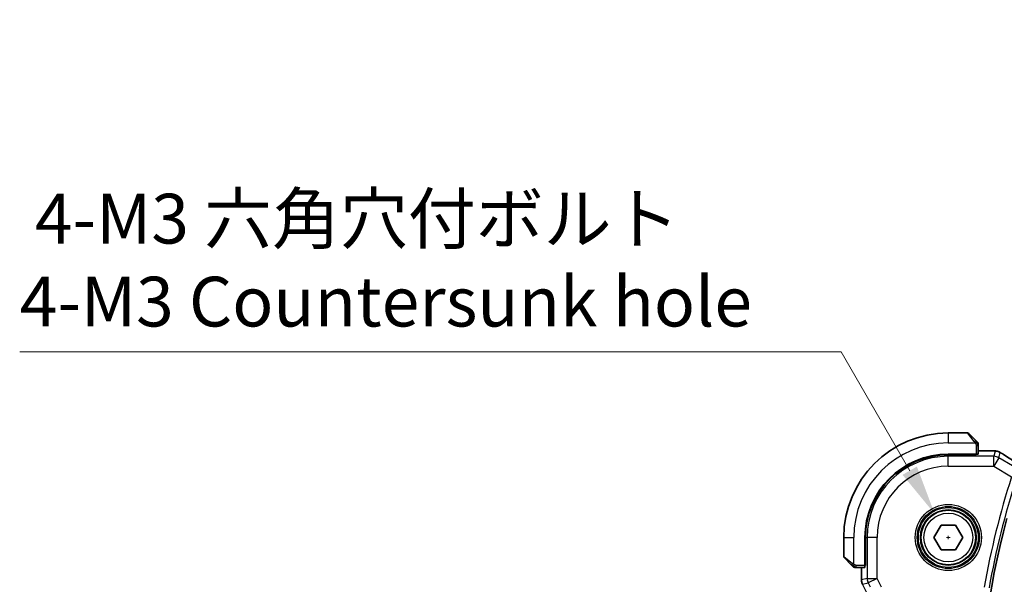
# Model space of a CAD drawing. Units: millimetres. Extents: x 0 to 3950, y 0 to 702.
# Drawn here: x 1071 to 1170, y 351 to 407 of the extents above; entities that cross this region are included whole.
import ezdxf

# ---------------------------------------------------------------- set-up
doc = ezdxf.new("R2010")
doc.units = ezdxf.units.MM
doc.header["$LTSCALE"] = 2
doc.layers.get('Defpoints').update_dxf_attribs({"lineweight": 25})
for name, color, linetype, lineweight in [('Dimension (ISO)', 7, 'Continuous', 18), ('Visible (ISO)', 7, 'Continuous', 35), ('Visible Narrow (ISO)', 7, 'Continuous', 25)]:
    doc.layers.add(name, color=color, linetype=linetype, lineweight=lineweight)
doc.styles.add('Note Text (TK)', font='MS PGothic.ttf')
doc.dimstyles.new('Default - Method 1b (TK)', dxfattribs={"dimscale": 2, "dimtxt": 2.5, "dimasz": 2.5, "dimexe": 1, "dimexo": 1.5, "dimgap": 1, "dimtad": 1, "dimtoh": 1, "dimrnd": 1e-08, "dimdsep": 46, "dimtxsty": 'Note Text (TK)', "dimcen": 0.09, "dimdle": 5, "dimclrd": 100, "dimclre": 100, "dimclrt": 7, "dimadec": 1, "dimazin": 1, "dimtfac": 1, "dimtmove": 0, "dimatfit": 3, "dimfxl": 1, "dimtolj": 1, "dimlwd": -1, "dimlwe": -1, "dimarcsym": 0})

# ---------------------------------------------------------------- blocks, each defined once
blk = doc.blocks.new('*D98')
at = {"layer": 'Defpoints', "color": 0}
for p in [(1162.986, 357.825), (1165.736, 353.062)]:
    blk.add_point(p, dxfattribs=at)
at = {"layer": 'Dimension (ISO)', "color": 100}
for p, q in [((1071.067, 374.09), (1153.595, 374.09)), ((1153.595, 374.09), (1160.486, 362.155)), ((1164.181, 355.444), (1164.541, 355.444)), ((1164.361, 355.264), (1164.361, 355.624))]:
    blk.add_line(p, q, dxfattribs=at)
blk.add_solid([(1161.207, 362.572), (1159.764, 361.739), (1162.986, 357.825)], dxfattribs=at)
at = {"layer": 'Dimension (ISO)', "color": 7, "insert": (1071.067, 383.311), "char_height": 5, "attachment_point": 4, "style": 'Note Text (TK)'}
blk.add_mtext('\\A1; 4-M3 六角穴付ボルト\\P4-M3 Countersunk hole', dxfattribs=at)

msp = doc.modelspace()

# ---------------------------------------------------------------- linework, layer by layer
at = {"layer": 'Visible (ISO)'}
for p, q in [((1166.278, 365.9436), (1164.3608, 365.9436)), ((1166.4194, 365.885), (1167.1131, 365.1913)), ((1167.3608, 363.8256), (1167.3608, 364.6892)), ((1167.3608, 364.1651), (1168.171, 364.1651)), ((1167.1608, 363.8186), (1164.3608, 363.8186)), ((1167.1608, 363.7571), (1164.3608, 363.7571)), ((1167.0608, 363.7571), (1167.0608, 363.8186)), ((1167.1608, 363.8186), (1167.1608, 363.7571)), ((1162.9174, 355.4436), (1163.6391, 356.6936)), ((1163.6391, 356.6936), (1165.0825, 356.6936)), ((1165.0825, 356.6936), (1165.8042, 355.4436)), ((1153.8608, 355.4436), (1153.8608, 353.5264)), ((1155.9858, 355.4436), (1155.9858, 352.6436)), ((1156.0473, 355.4436), (1156.0473, 352.6436)), ((1163.6391, 354.1936), (1162.9174, 355.4436)), ((1165.8042, 355.4436), (1165.0825, 354.1936)), ((1165.0825, 354.1936), (1163.6391, 354.1936)), ((1154.6131, 352.6913), (1153.9194, 353.385)), ((1155.1152, 352.4436), (1155.9788, 352.4436)), ((1155.6392, 351.1863), (1155.6392, 352.4436)), ((1155.9858, 352.7436), (1156.0473, 352.7436)), ((1156.0473, 352.6436), (1155.9858, 352.6436)), ((1155.6392, 351.1863), (1155.6392, 351.1863))]:
    msp.add_line(p, q, dxfattribs=at)
msp.add_circle((1164.3608, 355.4436), 2.75, dxfattribs=at)
for centre, radius, start, end in [((1164.3608, 355.4436), 10.5, 90, 180), ((1166.278, 365.7436), 0.2, 45, 90), ((1167.1608, 364.8607), 0.2, 22.5, 45), ((1167.1608, 364.8607), 0.2, 0, 22.5), ((1164.3608, 355.4436), 8.375, 90, 180), ((1164.3608, 355.4436), 8.3135, 90, 180), ((1252.1178, 335.4436), 84.7569, 165.025691, 194.974309), ((1154.0608, 353.5264), 0.2, 180, 225), ((1154.9437, 352.6436), 0.2, 225, 247.421915), ((1154.9437, 352.6436), 0.2, 247.5, 270)]:
    msp.add_arc(centre, radius, start, end, dxfattribs=at)
for centre, major_axis, start_param, end_param in [((1167.1608, 363.8256), (0.2, 0), 4.712389, 6.2831853), ((1155.9788, 352.6436), (0, 0.2), 3.1415927, 4.712389)]:
    msp.add_ellipse(centre, major_axis=major_axis, ratio=0.0349208, start_param=start_param, end_param=end_param, dxfattribs=at)
for points, knots in [([(1167.2491, 365.0552), (1167.2412, 365.0632), (1167.2325, 365.0719), (1167.2232, 365.0812), (1167.2141, 365.0903), (1167.2044, 365.1), (1167.1943, 365.1101), (1167.1847, 365.1197), (1167.1751, 365.1293), (1167.1657, 365.1386), (1167.1562, 365.1481), (1167.147, 365.1574), (1167.1382, 365.1662), (1167.1294, 365.175), (1167.121, 365.1834), (1167.1131, 365.1913)], [0.5, 0.5, 0.5, 0.5, 0.60524772, 0.60524772, 0.60524772, 0.707891, 0.707891, 0.707891, 0.80414857, 0.80414857, 0.80414857, 0.90207429, 0.90207429, 0.90207429, 1, 1, 1, 1]), ([(1167.3022, 365.0022), (1167.3022, 365.0022), (1167.3021, 365.0023), (1167.2992, 365.0051), (1167.2964, 365.008), (1167.2908, 365.0136), (1167.2825, 365.0219), (1167.2736, 365.0308), (1167.2617, 365.0427), (1167.2491, 365.0552)], [0, 0, 0, 0, 0.16464555, 0.16464555, 0.16464555, 0.3268563, 0.3268563, 0.3268563, 0.5, 0.5, 0.5, 0.5]), ([(1167.3608, 364.8155), (1167.3608, 364.827), (1167.3608, 364.8369), (1167.3608, 364.8441), (1167.3608, 364.8512), (1167.3608, 364.8558), (1167.3608, 364.8582), (1167.3608, 364.8585), (1167.3608, 364.8588), (1167.3608, 364.859), (1167.3608, 364.8606), (1167.3608, 364.8607), (1167.3608, 364.8607)], [0.5, 0.5, 0.5, 0.5, 0.6699894, 0.6699894, 0.6699894, 0.83656608, 0.83656608, 0.83656608, 0.85622576, 0.85622576, 0.85622576, 1, 1, 1, 1]), ([(1167.3608, 364.6892), (1167.3608, 364.6972), (1167.3608, 364.7054), (1167.3608, 364.7141), (1167.3608, 364.7226), (1167.3608, 364.7315), (1167.3608, 364.7406), (1167.3608, 364.7496), (1167.3608, 364.7588), (1167.3608, 364.7676), (1167.3608, 364.7765), (1167.3608, 364.7851), (1167.3608, 364.793), (1167.3608, 364.8012), (1167.3608, 364.8088), (1167.3608, 364.8155)], [0, 0, 0, 0, 0.10026775, 0.10026775, 0.10026775, 0.19847065, 0.19847065, 0.19847065, 0.29651622, 0.29651622, 0.29651622, 0.39628078, 0.39628078, 0.39628078, 0.5, 0.5, 0.5, 0.5]), ([(1168.171, 364.1651), (1168.2927, 364.1651), (1168.4188, 364.165), (1168.5881, 364.1627), (1168.6404, 364.1617), (1168.7577, 364.1585), (1168.8188, 364.1561), (1168.8793, 364.153), (1168.8877, 364.1526), (1168.8958, 364.1521)], [0, 0, 0, 0, 0.036497779, 0.036497779, 0.053841215, 0.053841215, 0.079384738, 0.079384738, 0.083593909, 0.083593909, 0.083593909, 0.083593909]), ([(1168.8958, 364.1521), (1168.9776, 364.1475), (1169.0422, 364.1421), (1169.137, 364.1317), (1169.1715, 364.1267), (1169.2183, 364.1176), (1169.2331, 364.1145), (1169.2774, 364.1044), (1169.3053, 364.097), (1169.333, 364.0886)], [0, 0, 0, 0, 0.041917418, 0.041917418, 0.06355073, 0.06355073, 0.074381178, 0.074381178, 0.08582673, 0.08582673, 0.08582673, 0.08582673]), ([(1169.333, 364.0886), (1169.364, 364.0794), (1169.3985, 364.0678), (1169.4524, 364.0459), (1169.47, 364.0383), (1169.4998, 364.0246), (1169.513, 364.0182), (1169.534, 364.0074), (1169.5418, 364.0032), (1169.5567, 363.9952), (1169.564, 363.9912), (1169.5929, 363.9753), (1169.6146, 363.963), (1169.648, 363.9439), (1169.6587, 363.9377), (1169.6695, 363.9313)], [0, 0, 0, 0, 0.01315628, 0.01315628, 0.018640974, 0.018640974, 0.023007319, 0.023007319, 0.025794906, 0.025794906, 0.028645872, 0.028645872, 0.037199176, 0.037199176, 0.041097455, 0.041097455, 0.041097455, 0.041097455]), ([(1169.6695, 363.9313), (1169.6931, 363.9175), (1169.718, 363.9028), (1169.7646, 363.8746), (1169.787, 363.8608), (1169.8247, 363.8371), (1169.841, 363.8267), (1169.8657, 363.8106), (1169.8753, 363.8042), (1169.8844, 363.7982)], [0, 0, 0, 0, 0.008466019, 0.008466019, 0.016403269, 0.016403269, 0.023333416, 0.023333416, 0.028489603, 0.028489603, 0.028489603, 0.028489603]), ([(1154.6131, 352.6913), (1154.6187, 352.6857), (1154.6244, 352.68), (1154.6304, 352.674), (1154.6363, 352.6681), (1154.6426, 352.6618), (1154.6491, 352.6553), (1154.6557, 352.6487), (1154.6625, 352.6419), (1154.6695, 352.6349), (1154.6765, 352.6279), (1154.6836, 352.6208), (1154.6907, 352.6137), (1154.6977, 352.6067), (1154.7047, 352.5997), (1154.7114, 352.593), (1154.7182, 352.5862), (1154.7246, 352.5797), (1154.7308, 352.5735), (1154.7371, 352.5673), (1154.743, 352.5614), (1154.7487, 352.5557)], [0, 0, 0, 0, 0.071275, 0.071275, 0.071275, 0.14246065, 0.14246065, 0.14246065, 0.21364074, 0.21364074, 0.21364074, 0.28489899, 0.28489899, 0.28489899, 0.35632005, 0.35632005, 0.35632005, 0.42799051, 0.42799051, 0.42799051, 0.5, 0.5, 0.5, 0.5]), ([(1154.7487, 352.5557), (1154.7543, 352.5501), (1154.7597, 352.5447), (1154.7647, 352.5397), (1154.7697, 352.5347), (1154.7743, 352.5301), (1154.7784, 352.526), (1154.7824, 352.5219), (1154.786, 352.5184), (1154.789, 352.5154), (1154.792, 352.5124), (1154.7944, 352.51), (1154.7962, 352.5082), (1154.7979, 352.5065), (1154.7991, 352.5053), (1154.8, 352.5044), (1154.8011, 352.5033), (1154.8017, 352.5027), (1154.802, 352.5024), (1154.8022, 352.5021), (1154.8022, 352.5021), (1154.8022, 352.5022)], [0.5, 0.5, 0.5, 0.5, 0.57172447, 0.57172447, 0.57172447, 0.6426242, 0.6426242, 0.6426242, 0.71336021, 0.71336021, 0.71336021, 0.78457822, 0.78457822, 0.78457822, 0.85049403, 0.85049403, 0.85049403, 0.92879556, 0.92879556, 0.92879556, 1, 1, 1, 1]), ([(1154.9437, 352.4436), (1154.9437, 352.4436), (1154.9437, 352.4436), (1154.9439, 352.4436), (1154.9441, 352.4436), (1154.9446, 352.4436), (1154.9454, 352.4436), (1154.9462, 352.4436), (1154.9473, 352.4436), (1154.9489, 352.4436), (1154.9505, 352.4436), (1154.9525, 352.4436), (1154.9549, 352.4436), (1154.9573, 352.4436), (1154.9602, 352.4436), (1154.9635, 352.4436), (1154.9668, 352.4436), (1154.9706, 352.4436), (1154.9747, 352.4436), (1154.979, 352.4436), (1154.9836, 352.4436), (1154.9885, 352.4436)], [0, 0, 0, 0, 0.07187067, 0.07187067, 0.07187067, 0.14250295, 0.14250295, 0.14250295, 0.21256871, 0.21256871, 0.21256871, 0.28268769, 0.28268769, 0.28268769, 0.35348445, 0.35348445, 0.35348445, 0.42564648, 0.42564648, 0.42564648, 0.5, 0.5, 0.5, 0.5]), ([(1154.9885, 352.4436), (1154.9943, 352.4436), (1155.0006, 352.4436), (1155.0074, 352.4436), (1155.014, 352.4436), (1155.021, 352.4436), (1155.0283, 352.4436), (1155.0355, 352.4436), (1155.0428, 352.4436), (1155.0502, 352.4436), (1155.0576, 352.4436), (1155.0649, 352.4436), (1155.0723, 352.4436), (1155.074, 352.4436), (1155.0756, 352.4436), (1155.0772, 352.4436), (1155.0829, 352.4436), (1155.0887, 352.4436), (1155.0943, 352.4436), (1155.1015, 352.4436), (1155.1084, 352.4436), (1155.1152, 352.4436)], [0.5, 0.5, 0.5, 0.5, 0.58502424, 0.58502424, 0.58502424, 0.66947181, 0.66947181, 0.66947181, 0.75324782, 0.75324782, 0.75324782, 0.83626522, 0.83626522, 0.83626522, 0.85443497, 0.85443497, 0.85443497, 0.91835525, 0.91835525, 0.91835525, 1, 1, 1, 1]), ([(1155.7448, 350.7392), (1155.6973, 350.8343), (1155.6648, 350.9385), (1155.6427, 351.0909), (1155.6393, 351.1387), (1155.6393, 351.1863)], [0, 0, 0, 0, 0.031909933, 0.031909933, 0.046206547, 0.046206547, 0.046206547, 0.046206547])]:
    msp.add_open_spline(points, degree=3, knots=knots, dxfattribs=at)
for points in [[(1168.8958, 364.1521), (1168.8844, 364.1527), (1168.8727, 364.1528), (1168.8607, 364.1522)], [(1169.8838, 363.7986), (1170.2404, 363.5645), (1170.6747, 363.2863), (1171.1483, 362.988)]]:
    msp.add_open_spline(points, degree=3, dxfattribs=at)
at = {"layer": 'Visible Narrow (ISO)'}
for p, q in [((1164.3608, 365.9436), (1164.3608, 364.9436)), ((1166.9717, 365.0764), (1166.278, 365.9436)), ((1164.3608, 364.9436), (1167.0668, 364.9436)), ((1167.1608, 364.6892), (1167.3022, 364.6892)), ((1167.1608, 364.6892), (1167.1608, 363.8186)), ((1167.3022, 364.6892), (1167.3608, 364.6892)), ((1167.3608, 364.1647), (1168.171, 364.1647)), ((1168.171, 364.1651), (1168.171, 364.1647)), ((1169.0637, 364.1202), (1168.9192, 363.5987)), ((1164.3608, 363.7571), (1164.3608, 363.5987)), ((1168.9192, 363.5987), (1164.3608, 363.5987)), ((1164.3608, 362.5993), (1164.3608, 363.5987)), ((1166.8608, 363.8186), (1166.8608, 363.7571)), ((1168.9192, 362.5993), (1168.9192, 363.5987)), ((1169.4334, 363.4563), (1168.9192, 362.5993)), ((1169.4334, 363.4563), (1169.5778, 363.9778)), ((1170.7985, 362.6372), (1169.4334, 363.4563)), ((1164.3608, 362.5993), (1168.9192, 362.5993)), ((1168.9192, 362.5993), (1170.7095, 361.5252)), ((1153.8608, 355.4436), (1154.8608, 355.4436)), ((1154.8608, 352.7376), (1154.8608, 355.4436)), ((1156.0473, 355.4436), (1156.2057, 355.4436)), ((1157.2051, 355.4436), (1156.2057, 355.4436)), ((1156.2057, 355.4436), (1156.2057, 351.3199)), ((1157.2051, 351.3199), (1157.2051, 355.4436)), ((1153.8608, 353.5264), (1154.7279, 352.8327)), ((1155.1152, 352.5022), (1155.1152, 352.6436)), ((1155.9858, 352.6436), (1155.1152, 352.6436)), ((1155.1152, 352.4436), (1155.1152, 352.5022)), ((1155.6397, 351.1863), (1155.6397, 352.4436)), ((1156.0473, 352.9436), (1155.9858, 352.9436)), ((1155.6397, 351.1863), (1155.6392, 351.1863)), ((1156.2057, 351.3199), (1155.6397, 351.1863)), ((1156.2057, 351.3199), (1157.2051, 351.3199)), ((1157.2051, 351.3199), (1156.3112, 350.873)), ((1157.6344, 350.4613), (1157.2051, 351.3199)), ((1155.7448, 350.7392), (1155.7452, 350.7394)), ((1155.7452, 350.7394), (1156.3112, 350.873)), ((1156.1397, 349.9504), (1155.7452, 350.7394)), ((1156.3112, 350.873), (1156.4991, 350.4972))]:
    msp.add_line(p, q, dxfattribs=at)
for radius in [3.3224, 3.1226, 3.0084, 2.8085, 2.45]:
    msp.add_circle((1164.3608, 355.4436), radius, dxfattribs=at)
for centre, radius, start, end in [((1164.3608, 355.4436), 9.5, 90, 180), ((1164.3608, 355.4436), 8.1551, 90, 180), ((1164.3608, 355.4436), 7.1557, 90, 180), ((1252.1178, 335.4436), 85.4842, 162.235581, 169.881839), ((1252.1178, 335.4436), 84.9845, 162.235581, 169.881839)]:
    msp.add_arc(centre, radius, start, end, dxfattribs=at)
for centre, major_axis, ratio, start_param, end_param in [((1166.9717, 365.0499), (0.1414, 0.1414), 0.0943696, 0.7383527, 1.4767054), ((1166.9717, 365.0499), (0.1414, 0.1414), 0.0943696, 0, 0.7383527), ((1169.0637, 363.1208), (-0.9637, 0.2669), 0.9993441, 4.712389, 4.98243), ((1169.0637, 363.1208), (-0.9637, 0.2669), 0.9993441, 4.442348, 4.712389), ((1168.9192, 362.5993), (-0.9637, 0.2669), 0.9993441, 4.442348, 4.98243), ((1169.4454, 363.1295), (0.4391, 0.6687), 0.757688, 0.0012132, 0.0535018), ((1174.5636, 361.1289), (-5.7991, 3.4837), 0.0299346, 0.6420089, 0.9560262), ((1154.7545, 352.8327), (-0.1414, -0.1414), 0.0943696, 5.5448326, 6.2831853), ((1154.7545, 352.8327), (0.1414, 0.1414), 0.0943696, 1.6648873, 2.40324), ((1156.6394, 351.1864), (-0.2298, 0.9732), 0.9996142, 1.3391163, 1.8024763), ((1157.2051, 351.3199), (-0.2298, 0.9732), 0.9993569, 1.3391163, 1.8024763)]:
    msp.add_ellipse(centre, major_axis=major_axis, ratio=ratio, start_param=start_param, end_param=end_param, dxfattribs=at)
for points, knots in [([(1166.9717, 365.0764), (1166.975, 365.0723), (1166.9854, 365.0589), (1166.9982, 365.0419), (1167.0062, 365.031), (1167.0153, 365.0189), (1167.024, 365.0067), (1167.0331, 364.994), (1167.0417, 364.9814), (1167.0489, 364.9707), (1167.0578, 364.9575), (1167.0645, 364.9472), (1167.0668, 364.9436)], [0, 0, 0, 0, 0.3215828, 0.3215828, 0.3215828, 0.5255123, 0.5255123, 0.5255123, 0.7373622, 0.7373622, 0.7373622, 1, 1, 1, 1]), ([(1167.0668, 364.9436), (1167.0682, 364.9412), (1167.0702, 364.938), (1167.0726, 364.934), (1167.0781, 364.9247), (1167.0852, 364.9112), (1167.0934, 364.8955)], [0.00000016, 0.00000016, 0.00000016, 0.00000016, 0.07789573, 0.07789573, 0.07789573, 0.25827312, 0.25827312, 0.25827312, 0.25827312]), ([(1167.0934, 364.8955), (1167.0996, 364.8837), (1167.1064, 364.8704), (1167.1132, 364.8565), (1167.1194, 364.8437), (1167.1256, 364.8302), (1167.1309, 364.8165), (1167.1364, 364.8026), (1167.1409, 364.7885), (1167.1448, 364.775), (1167.1491, 364.7598), (1167.1524, 364.7453), (1167.1551, 364.7325), (1167.1593, 364.7127), (1167.1608, 364.6971), (1167.1608, 364.6892)], [0.25827312, 0.25827312, 0.25827312, 0.25827312, 0.39314391, 0.39314391, 0.39314391, 0.51690147, 0.51690147, 0.51690147, 0.64201572, 0.64201572, 0.64201572, 0.78266988, 0.78266988, 0.78266988, 1, 1, 1, 1]), ([(1168.171, 364.1647), (1168.2146, 364.1647), (1168.2579, 364.1647), (1168.3007, 364.1646), (1168.3435, 364.1645), (1168.3858, 364.1643), (1168.4274, 364.1639), (1168.4691, 364.1636), (1168.5101, 364.1631), (1168.5498, 364.1625), (1168.5895, 364.1618), (1168.628, 364.161), (1168.6647, 364.16), (1168.7015, 364.159), (1168.7366, 364.1579), (1168.7694, 364.1565), (1168.7818, 364.156), (1168.7938, 364.1555), (1168.8056, 364.155), (1168.825, 364.1541), (1168.8434, 364.1532), (1168.8607, 364.1522)], [0, 0, 0, 0, 0.08330973, 0.08330973, 0.08330973, 0.16661905, 0.16661905, 0.16661905, 0.24992832, 0.24992832, 0.24992832, 0.33323789, 0.33323789, 0.33323789, 0.41654811, 0.41654811, 0.41654811, 0.44795272, 0.44795272, 0.44795272, 0.5, 0.5, 0.5, 0.5]), ([(1168.8607, 364.1522), (1168.8885, 364.1506), (1168.9137, 364.1489), (1168.936, 364.1471), (1168.9581, 364.1453), (1168.9774, 364.1435), (1168.9935, 364.1416), (1169.0097, 364.1397), (1169.0227, 364.1378), (1169.0329, 364.1359), (1169.043, 364.134), (1169.0502, 364.1321), (1169.0551, 364.1303), (1169.0592, 364.1287), (1169.0616, 364.1272), (1169.0629, 364.1258), (1169.0631, 364.1255), (1169.0633, 364.1253), (1169.0635, 364.125), (1169.0645, 364.1233), (1169.0641, 364.1217), (1169.0637, 364.1202)], [0.5, 0.5, 0.5, 0.5, 0.58361053, 0.58361053, 0.58361053, 0.66696028, 0.66696028, 0.66696028, 0.75017054, 0.75017054, 0.75017054, 0.83336055, 0.83336055, 0.83336055, 0.90397039, 0.90397039, 0.90397039, 0.91664706, 0.91664706, 0.91664706, 1, 1, 1, 1]), ([(1169.5778, 363.9778), (1169.578, 363.9783), (1169.5781, 363.9788), (1169.5791, 363.9788), (1169.58, 363.9788), (1169.5818, 363.9783), (1169.5847, 363.977), (1169.5877, 363.9757), (1169.5919, 363.9737), (1169.5974, 363.9709), (1169.603, 363.968), (1169.6099, 363.9642), (1169.6177, 363.96), (1169.6257, 363.9556), (1169.6346, 363.9506), (1169.6436, 363.9454), (1169.6536, 363.9397), (1169.6644, 363.9335), (1169.676, 363.9267)], [0, 0, 0, 0, 0.08156834, 0.08156834, 0.08156834, 0.16060663, 0.16060663, 0.16060663, 0.23964357, 0.23964357, 0.23964357, 0.32120739, 0.32120739, 0.32120739, 0.40618249, 0.40618249, 0.40618249, 0.5, 0.5, 0.5, 0.5]), ([(1169.676, 363.9267), (1169.6866, 363.9206), (1169.6978, 363.914), (1169.7095, 363.907), (1169.7214, 363.8999), (1169.7334, 363.8927), (1169.7449, 363.8857), (1169.7562, 363.8789), (1169.7671, 363.8722), (1169.7775, 363.8658), (1169.7878, 363.8594), (1169.7977, 363.8532), (1169.8068, 363.8474), (1169.816, 363.8416), (1169.8245, 363.8361), (1169.8327, 363.8308), (1169.8408, 363.8255), (1169.8488, 363.8203), (1169.8567, 363.8151)], [0.5, 0.5, 0.5, 0.5, 0.58390985, 0.58390985, 0.58390985, 0.66865224, 0.66865224, 0.66865224, 0.75147639, 0.75147639, 0.75147639, 0.83431759, 0.83431759, 0.83431759, 0.91716305, 0.91716305, 0.91716305, 1, 1, 1, 1]), ([(1154.8608, 352.7376), (1154.8595, 352.7384), (1154.8573, 352.7398), (1154.8545, 352.7416), (1154.8483, 352.7455), (1154.8392, 352.7517), (1154.8285, 352.7591), (1154.8206, 352.7645), (1154.8118, 352.7705), (1154.8028, 352.7768), (1154.7943, 352.7828), (1154.7857, 352.789), (1154.7775, 352.7951), (1154.7685, 352.8017), (1154.76, 352.8081), (1154.7526, 352.8137), (1154.7404, 352.823), (1154.7312, 352.8301), (1154.7279, 352.8327)], [0.00000014, 0.00000014, 0.00000014, 0.00000014, 0.09424462, 0.09424462, 0.09424462, 0.29608497, 0.29608497, 0.29608497, 0.44613462, 0.44613462, 0.44613462, 0.58843853, 0.58843853, 0.58843853, 0.74422937, 0.74422937, 0.74422937, 1, 1, 1, 1]), ([(1154.9089, 352.7109), (1154.8985, 352.7164), (1154.8891, 352.7213), (1154.8813, 352.7256), (1154.8721, 352.7307), (1154.8651, 352.735), (1154.8608, 352.7376)], [0.74172688, 0.74172688, 0.74172688, 0.74172688, 0.86054632, 0.86054632, 0.86054632, 1, 1, 1, 1]), ([(1155.1152, 352.6436), (1155.1083, 352.6436), (1155.0954, 352.6446), (1155.079, 352.6478), (1155.0684, 352.6499), (1155.0564, 352.6525), (1155.0435, 352.6558), (1155.0323, 352.6587), (1155.0204, 352.662), (1155.0085, 352.666), (1154.9971, 352.6698), (1154.9856, 352.6742), (1154.9744, 352.679), (1154.963, 352.6839), (1154.952, 352.6892), (1154.9414, 352.6944), (1154.9298, 352.7001), (1154.9189, 352.7057), (1154.9089, 352.7109)], [0, 0, 0, 0, 0.19035453, 0.19035453, 0.19035453, 0.31386322, 0.31386322, 0.31386322, 0.42140608, 0.42140608, 0.42140608, 0.52396797, 0.52396797, 0.52396797, 0.62813475, 0.62813475, 0.62813475, 0.74172688, 0.74172688, 0.74172688, 0.74172688])]:
    msp.add_open_spline(points, degree=3, knots=knots, dxfattribs=at)
for points in [[(1167.2865, 364.9445), (1167.2782, 364.9531), (1167.2602, 364.9713), (1167.2256, 365.004), (1167.1794, 365.0476), (1167.1204, 365.1069), (1167.0853, 365.1444), (1167.0673, 365.1634)], [(1167.2865, 364.9445), (1167.2853, 364.96), (1167.2827, 364.987), (1167.2718, 365.0246), (1167.2581, 365.0463), (1167.2491, 365.0552)], [(1167.2865, 364.9445), (1167.2739, 364.9434), (1167.2456, 364.9395), (1167.174, 364.9252), (1167.1182, 364.9056), (1167.0934, 364.8955)], [(1167.2865, 364.9445), (1167.2992, 364.9457), (1167.3202, 364.9465), (1167.3443, 364.9403), (1167.3451, 364.9385), (1167.3456, 364.9373)], [(1167.2865, 364.9445), (1167.2873, 364.9353), (1167.2886, 364.9154), (1167.2909, 364.8786), (1167.2939, 364.8286), (1167.2985, 364.7595), (1167.3022, 364.7135), (1167.3022, 364.6892)], [(1167.2865, 364.9445), (1167.3004, 364.9302), (1167.3238, 364.9048), (1167.353, 364.8583), (1167.3608, 364.8288), (1167.3608, 364.8155)], [(1169.333, 364.0886), (1169.332, 364.0888), (1169.3312, 364.0867), (1169.3304, 364.0839)], [(1169.6695, 363.9313), (1169.6719, 363.93), (1169.6741, 363.9284), (1169.676, 363.9267)], [(1154.8596, 352.518), (1154.8535, 352.5239), (1154.8408, 352.5365), (1154.8193, 352.5584), (1154.7941, 352.5855), (1154.7626, 352.6187), (1154.7232, 352.6585), (1154.6805, 352.7), (1154.6545, 352.7242), (1154.6409, 352.7371)], [(1154.8596, 352.518), (1154.8441, 352.5192), (1154.8172, 352.5219), (1154.7794, 352.533), (1154.7576, 352.5468), (1154.7487, 352.5557)], [(1154.8596, 352.518), (1154.859, 352.5126), (1154.8584, 352.5026), (1154.8585, 352.4893), (1154.8597, 352.4777), (1154.862, 352.4681), (1154.8649, 352.4613), (1154.8671, 352.4585), (1154.8671, 352.4587), (1154.8671, 352.4588)], [(1154.8596, 352.518), (1154.8608, 352.5306), (1154.865, 352.5586), (1154.8792, 352.6304), (1154.8988, 352.6862), (1154.9089, 352.7109)], [(1154.8596, 352.518), (1154.8673, 352.5174), (1154.8838, 352.5163), (1154.913, 352.5144), (1154.9496, 352.5121), (1154.9976, 352.5091), (1155.0566, 352.5049), (1155.0949, 352.5022), (1155.1152, 352.5022)], [(1154.8596, 352.518), (1154.8738, 352.5042), (1154.8993, 352.4807), (1154.9458, 352.4514), (1154.9752, 352.4436), (1154.9885, 352.4436)]]:
    msp.add_open_spline(points, degree=3, dxfattribs=at)

# ---------------------------------------------------------------- dimensions: what is measured, and where the dimension line sits
at = {"layer": 'Dimension (ISO)', "color": 100}
dim = msp.add_diameter_dim_2p(p1=(1165.7358, 353.062), p2=(1162.9858, 357.8251), text=' 4-M3 六角穴付ボルト\\P4-M3 Countersunk hole', dimstyle='Default - Method 1b (TK)', override={"dimtih": 1, "dimdec": 2, "dimlfac": 1, "dimtp": 0, "dimtm": 0, "dimtdec": 2, "dimtofl": 0}, dxfattribs=at)
dim.commit()
dim.dimension.update_dxf_attribs({"geometry": '*D98', "text_midpoint": (1106.6348, 374.0905), "dimtype": 163})

doc.saveas('drawing.dxf')
